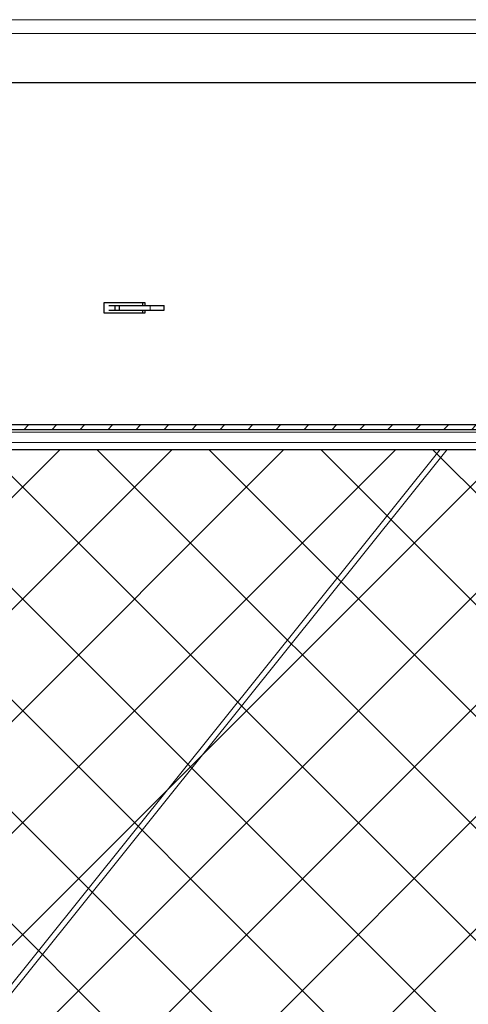
# Model space of a CAD drawing. Units: inches. Extents: x 2 to 154, y 1 to 99.
# Drawn here: x 57 to 59, y 17 to 23 of the extents above; entities that cross this region are included whole.
import ezdxf

# ---------------------------------------------------------------- set-up
doc = ezdxf.new("R2010")
doc.units = ezdxf.units.IN
doc.header["$MEASUREMENT"] = 0
doc.linetypes.add('SLD-Solid', pattern=[0])

msp = doc.modelspace()

# ---------------------------------------------------------------- hatches: boundary and pattern name
at = {"linetype": 'SLD-Solid', "lineweight": 0}
h = msp.add_hatch(dxfattribs=at)
h.set_pattern_fill('ANSI31', style=0)
edge = h.paths.add_edge_path(flags=0)
edge.add_line((53.923207, 20.7563793), (53.8456214, 20.7563793))
edge.add_line((53.8456214, 20.7563793), (53.8456214, 20.7263793))
edge.add_line((53.8456214, 20.7263793), (53.923207, 20.7263793))
edge.add_arc((53.923207, 20.6938793), 0.0325, 3, 90, ccw=False)
edge.add_line((53.9556625, 20.6955802), (53.9810214, 20.2117042))
edge.add_arc((54.070898, 20.2164145), 0.09, 183, 228)
edge.add_line((54.0106763, 20.1495314), (54.1106314, 20.0595314))
edge.add_arc((54.1708532, 20.1264145), 0.09, 228, 270)
edge.add_line((54.1708532, 20.0364145), (54.2308532, 20.0364145))
edge.add_arc((54.2308532, 20.1264145), 0.09, 270, 330)
edge.add_line((54.3087954, 20.0814145), (54.3456015, 20.1451645))
edge.add_arc((54.3737473, 20.1289145), 0.0325, 90, 150, ccw=False)
edge.add_line((54.3737473, 20.1614145), (74.5174954, 20.1614145))
edge.add_arc((74.5174954, 20.1289145), 0.0325, 30, 90, ccw=False)
edge.add_line((74.5456413, 20.1451645), (74.5824473, 20.0814145))
edge.add_arc((74.6603896, 20.1264145), 0.09, 210, 270)
edge.add_line((74.6603896, 20.0364145), (74.7203896, 20.0364145))
edge.add_arc((74.7203896, 20.1264145), 0.09, 270, 312)
edge.add_line((74.7806114, 20.0595314), (74.8805665, 20.1495314))
edge.add_arc((74.8203447, 20.2164145), 0.09, 312, 357)
edge.add_line((74.9102214, 20.2117042), (74.9355803, 20.6955802))
edge.add_arc((74.9680357, 20.6938793), 0.0325, 90, 177, ccw=False)
edge.add_line((74.9680357, 20.7263793), (75.0456214, 20.7263793))
edge.add_line((75.0456214, 20.7263793), (75.0456214, 20.7563793))
edge.add_line((75.0456214, 20.7563793), (74.9680357, 20.7563793))
edge.add_arc((74.9680357, 20.6938793), 0.0625, 90, 177)
edge.add_line((74.9056214, 20.6971503), (74.8802625, 20.2132743))
edge.add_arc((74.8203447, 20.2164145), 0.06, 312, 357, ccw=False)
edge.add_line((74.8604926, 20.1718258), (74.7605375, 20.0818258))
edge.add_arc((74.7203896, 20.1264145), 0.06, 270, 312, ccw=False)
edge.add_line((74.7203896, 20.0664145), (74.6603896, 20.0664145))
edge.add_arc((74.6603896, 20.1264145), 0.06, 210, 270, ccw=False)
edge.add_line((74.6084281, 20.0964145), (74.571622, 20.1601645))
edge.add_arc((74.5174954, 20.1289145), 0.0625, 30, 90)
edge.add_line((74.5174954, 20.1914145), (54.3737473, 20.1914145))
edge.add_arc((54.3737473, 20.1289145), 0.0625, 90, 150)
edge.add_line((54.3196208, 20.1601645), (54.2828147, 20.0964145))
edge.add_arc((54.2308532, 20.1264145), 0.06, 270, 330, ccw=False)
edge.add_line((54.2308532, 20.0664145), (54.1708532, 20.0664145))
edge.add_arc((54.1708532, 20.1264145), 0.06, 228, 270, ccw=False)
edge.add_line((54.1307053, 20.0818258), (54.0307502, 20.1718258))
edge.add_arc((54.070898, 20.2164145), 0.06, 183, 228, ccw=False)
edge.add_line((54.0109803, 20.2132743), (53.9856214, 20.6971503))
edge.add_arc((53.923207, 20.6938793), 0.0625, 3, 90)
at = {"linetype": 'Continuous'}
h = msp.add_hatch(dxfattribs=at)
h.set_pattern_fill('ANSI37', scale=4, style=0)
h.paths.add_polyline_path([(75.1783956, 20.034675), (75.6306347, 12.7487011), (53.2607083, 12.7487011), (53.7128472, 20.034675)], flags=0)

# ---------------------------------------------------------------- linework, layer by layer
at = {"color": 8, "linetype": 'SLD-Solid', "lineweight": 0}
for p, q in [((55.8008699, 22.752453), (73.0903711, 22.752453)), ((55.8008699, 22.6656719), (73.0903711, 22.6656719)), ((57.3761967, 20.9163794), (57.3761967, 20.9463794)), ((54.3456014, 20.1451645), (74.5456413, 20.1451645)), ((53.3680477, 12.7489149), (59.2082111, 20.0364142)), ((53.4104738, 12.7489149), (59.2506378, 20.0364142)), ((54.3087956, 20.0814145), (74.5824472, 20.0814145))]:
    msp.add_line(p, q, dxfattribs=at)
at = {"color": 7, "linetype": 'SLD-Solid', "lineweight": 30}
for p, q in [((74.4378133, 22.353577), (54.4534295, 22.353577)), ((57.3436892, 20.9623794), (57.0815714, 20.9623794)), ((57.0815714, 20.9623794), (57.0815714, 20.9003794)), ((57.1143926, 20.9463794), (57.1541383, 20.9463794)), ((57.1143926, 20.9163794), (57.1541383, 20.9163794)), ((57.1541383, 20.9163794), (57.1541383, 20.9463794)), ((57.1541383, 20.9463794), (57.1824229, 20.9463794)), ((57.1541383, 20.9163794), (57.1824229, 20.9163794)), ((57.1824229, 20.9163794), (57.1824229, 20.9463794)), ((57.1824229, 20.9463794), (57.3761967, 20.9463794)), ((57.1824229, 20.9163794), (57.3761967, 20.9163794)), ((57.3298587, 20.9463794), (57.3298587, 20.9623794)), ((57.3298587, 20.9003794), (57.3298587, 20.9163794)), ((57.3436892, 20.9463794), (57.3436892, 20.9623794)), ((57.3436892, 20.9003794), (57.3436892, 20.9163794)), ((57.3761967, 20.9463794), (57.4632664, 20.9463794)), ((57.3761967, 20.9163794), (57.4632664, 20.9163794)), ((57.4632664, 20.9163794), (57.4632664, 20.9463794)), ((57.0815714, 20.9003794), (57.3436892, 20.9003794)), ((74.5174958, 20.1914144), (54.373747, 20.1914144)), ((74.5174958, 20.1614144), (54.373747, 20.1614144)), ((54.2308531, 20.0364142), (74.6603897, 20.0364142))]:
    msp.add_line(p, q, dxfattribs=at)
at = {"color": 7, "linetype": 'SLD-Solid', "lineweight": 0}
msp.add_line((53.7128472, 20.034675), (75.1783956, 20.034675), dxfattribs=at)

doc.saveas('drawing.dxf')
